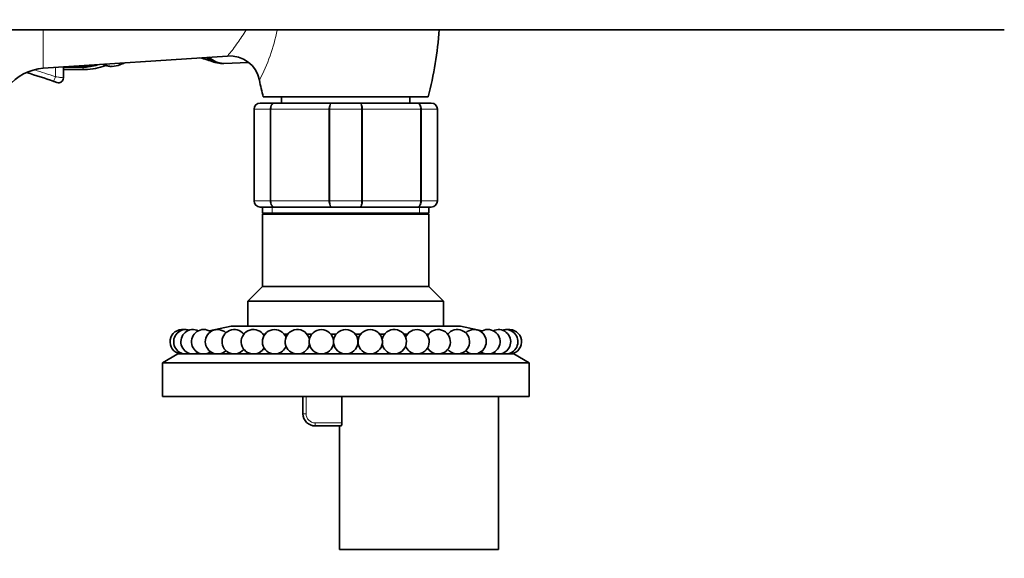
# Model space of a CAD drawing. Units: millimetres. Extents: x 0 to 1129, y 0 to 1478.
# Drawn here: x 604 to 765, y 1211 to 1299 of the extents above; entities that cross this region are included whole.
import ezdxf
from ezdxf import colors
from ezdxf.entities.mleader import LeaderData, LeaderLine
from ezdxf.math import Vec2, Vec3

# ---------------------------------------------------------------- set-up
doc = ezdxf.new("R2010")
doc.units = ezdxf.units.MM
doc.layers.add('DV2_Défaut', color=7, linetype='Continuous')
doc.layers.add('Défaut', color=7, linetype='Continuous')

# ---------------------------------------------------------------- blocks, each defined once
blk = doc.blocks.new('_DOT')
at = {"color": 0}
blk.add_line((0, 0), (-1, 0), dxfattribs=at)
at = {"color": 0, "const_width": 0.333}
blk.add_lwpolyline([(-0.1665, 0, 1), (0.1665, 0, 1)], format="xyb", close=True, dxfattribs=at)
blk = doc.blocks.new('SE1')
at = {"layer": 'DV2_Défaut', "color": 7, "linetype": 'Continuous', "lineweight": 35}
for p, q in [((467.24, 1297.41), (764.76, 1297.41)), ((607.5, 1291.1), (637.66, 1293.11)), ((610.8, 1291.32), (610.8, 1289.54)), ((610.8, 1291.3), (612.85, 1291.3)), ((610.8, 1291.28), (613.94, 1291.28)), ((610.8, 1290.91), (614.33, 1290.91)), ((636.51, 1291.91), (636.95, 1291.91)), ((637.06, 1291.91), (641.08, 1292.06)), ((609.72, 1288.79), (609.74, 1288.78)), ((609.73, 1288.79), (609.74, 1288.78)), ((670.5, 1286.41), (643.5, 1286.41)), ((646.5, 1286.41), (646.5, 1285.41)), ((667.5, 1285.41), (667.5, 1286.41)), ((642, 1269.41), (642, 1284.41)), ((643, 1285.41), (645.34, 1285.41)), ((645.34, 1285.41), (654.67, 1285.41)), ((654.67, 1285.41), (659.34, 1285.41)), ((659.34, 1285.41), (668.67, 1285.41)), ((668.67, 1285.41), (671, 1285.41)), ((672, 1284.41), (672, 1269.41)), ((645.34, 1268.41), (643, 1268.41)), ((643.4, 1268.41), (643.4, 1267.41)), ((654.67, 1268.41), (645.34, 1268.41)), ((659.34, 1268.41), (654.67, 1268.41)), ((668.67, 1268.41), (659.34, 1268.41)), ((671, 1268.41), (668.67, 1268.41)), ((670.6, 1267.41), (670.6, 1268.41)), ((643.4, 1267.41), (670.6, 1267.41)), ((643.9, 1267.41), (643.4, 1267.23)), ((670.6, 1267.23), (643.4, 1267.23)), ((643.4, 1267.23), (643.4, 1255.41)), ((670.6, 1267.23), (670.1, 1267.41)), ((670.6, 1255.41), (670.6, 1267.23)), ((643.4, 1255.41), (641, 1253.01)), ((670.6, 1255.41), (643.4, 1255.41)), ((673, 1253.01), (670.6, 1255.41)), ((673, 1253.01), (641, 1253.01)), ((641, 1253.01), (641, 1248.91)), ((673, 1248.91), (673, 1253.01)), ((638.25, 1248.91), (634.67, 1248.16)), ((675.75, 1248.91), (638.25, 1248.91)), ((679.34, 1248.16), (675.75, 1248.91)), ((643.78, 1247.61), (643.47, 1247.61)), ((647.51, 1247.61), (646.94, 1247.61)), ((651.43, 1247.61), (650.67, 1247.61)), ((655.43, 1247.61), (654.58, 1247.61)), ((659.43, 1247.61), (658.58, 1247.61)), ((663.34, 1247.61), (662.58, 1247.61)), ((667.07, 1247.61), (666.5, 1247.61)), ((670.54, 1247.61), (670.23, 1247.61)), ((629.51, 1244.41), (627, 1242.91)), ((684.5, 1244.41), (629.51, 1244.41)), ((687, 1242.91), (684.5, 1244.41)), ((687, 1242.91), (627, 1242.91)), ((627, 1242.91), (627, 1237.41)), ((687, 1237.41), (687, 1242.91)), ((687, 1237.41), (627, 1237.41)), ((650, 1234.61), (650, 1237.41)), ((656.36, 1237.41), (656.36, 1233.11)), ((682, 1212.41), (682, 1237.41)), ((656.25, 1232.61), (652, 1232.61)), ((656, 1232.61), (656, 1212.41)), ((656, 1212.41), (682, 1212.41))]:
    blk.add_line(p, q, dxfattribs=at)
at = {"layer": 'DV2_Défaut', "color": 7, "linetype": 'Continuous', "lineweight": 18}
for p, q in [((607.5, 1297.41), (607.5, 1291.1)), ((609.49, 1291.23), (609.49, 1289.72)), ((642, 1284.41), (642.04, 1284.41)), ((644.62, 1284.41), (642.04, 1284.41)), ((642.04, 1284.41), (642.04, 1269.41)), ((644.62, 1269.41), (644.62, 1284.41)), ((644.62, 1284.41), (644.76, 1284.41)), ((654.25, 1284.41), (644.76, 1284.41)), ((644.76, 1284.41), (644.76, 1269.41)), ((654.25, 1269.41), (654.25, 1284.41)), ((654.42, 1284.41), (654.25, 1284.41)), ((659.59, 1284.41), (654.42, 1284.41)), ((654.42, 1284.41), (654.42, 1269.41)), ((659.59, 1269.41), (659.59, 1284.41)), ((659.59, 1284.41), (659.76, 1284.41)), ((669.25, 1284.41), (659.76, 1284.41)), ((659.76, 1284.41), (659.76, 1269.41)), ((669.25, 1269.41), (669.25, 1284.41)), ((669.25, 1284.41), (669.39, 1284.41)), ((671.97, 1284.41), (669.39, 1284.41)), ((669.39, 1284.41), (669.39, 1269.41)), ((671.97, 1269.41), (671.97, 1284.41)), ((671.97, 1284.41), (672, 1284.41)), ((642, 1269.41), (642.04, 1269.41)), ((642.04, 1269.41), (644.62, 1269.41)), ((644.62, 1269.41), (644.76, 1269.41)), ((644.76, 1269.41), (654.25, 1269.41)), ((644.95, 1267.41), (644.95, 1268.41)), ((654.42, 1269.41), (654.25, 1269.41)), ((654.42, 1269.41), (659.59, 1269.41)), ((659.59, 1269.41), (659.76, 1269.41)), ((659.76, 1269.41), (669.25, 1269.41)), ((669.06, 1267.41), (669.06, 1268.41)), ((669.25, 1269.41), (669.39, 1269.41)), ((669.39, 1269.41), (671.97, 1269.41)), ((671.97, 1269.41), (672, 1269.41)), ((650.5, 1237.41), (650.5, 1234.61)), ((650.5, 1234.61), (650, 1234.61)), ((652, 1233.11), (656.36, 1233.11)), ((652, 1233.11), (652, 1232.61))]:
    blk.add_line(p, q, dxfattribs=at)
for centre, radius, start, end in [((614.75, 1303.73), 31.69, 332.5908, 348.4011), ((569.91, 1173.83), 122.46, 71.1445, 72.8261), ((643.02, 1284.42), 0.985, 90.9738, 180.9046), ((670.99, 1284.42), 0.985, 359.0954, 89.0262), ((643.02, 1269.39), 0.985, 179.0954, 269.0262), ((670.99, 1269.39), 0.985, 270.9738, 0.9046), ((652, 1234.61), 1.5, 180, 270)]:
    blk.add_arc(centre, radius, start, end, dxfattribs=at)
at = {"layer": 'DV2_Défaut', "color": 7, "linetype": 'Continuous', "lineweight": 35}
for centre, radius, start, end in [((607.5, 1302.41), 65, 345.75, 355.5883), ((628.27, 1273.02), 20.38, 69.4116, 76.1752), ((638.02, 1288.16), 4.97, 11.5435, 94.2205), ((608.03, 1283.12), 8, 93.8061, 142.0677), ((612.63, 1301.8), 10.5, 271.1559, 283.9265), ((613.84, 1299.98), 8.7, 270.6716, 287.0587), ((614.24, 1300.09), 9.19, 270.5769, 291.9634), ((615.89, 1299.56), 8.26, 280.3005, 283.6586), ((628.27, 1273.02), 20.38, 111.5054, 113.689), ((570.25, 1175.85), 119.64, 70.9829, 73.2224), ((610, 1289.54), 0.8, 250.7274, 0), ((614.75, 1303.73), 31.69, 332.5857, 332.5908), ((706.5, 1302.41), 65, 191.7725, 194.25), ((643, 1284.41), 1, 90, 180), ((671, 1284.41), 1, 0, 90), ((643, 1269.41), 1, 180, 270), ((671, 1269.41), 1, 270, 0), ((630.24, 1246.38), 2, 81.4046, 260.6253), ((630.84, 1246.38), 2, 72.808, 260.6253), ((632.02, 1246.38), 2, 64.2091, 260.6253), ((633.76, 1246.38), 2, 55.6057, 260.6253), ((636.02, 1246.38), 2, 46.995, 260.6253), ((638.75, 1246.38), 2, 38.3714, 260.6253), ((641.89, 1246.38), 2, 29.7232, 260.6253), ((645.36, 1246.38), 2, 21.0194, 260.6253), ((649.09, 1246.38), 2, 12.1402, 260.6253), ((653.01, 1246.38), 2, 279.3747, 260.6253), ((657, 1246.38), 2, 279.3747, 260.6253), ((661, 1246.38), 2, 279.3747, 260.6253), ((664.92, 1246.38), 2, 279.3747, 167.8598), ((668.65, 1246.38), 2, 279.3747, 158.9806), ((672.12, 1246.38), 2, 279.3747, 150.2768), ((675.26, 1246.38), 2, 279.3747, 142.1704), ((677.99, 1246.38), 2, 279.3747, 133.005), ((680.25, 1246.38), 2, 279.3747, 124.3943), ((681.99, 1246.38), 2, 279.3747, 115.7909), ((683.17, 1246.38), 2, 279.3747, 107.192), ((683.77, 1246.38), 2, 279.3747, 98.5954), ((645.36, 1246.38), 2, 279.3747, 338.9806), ((649.09, 1246.38), 2, 279.3747, 347.8598), ((664.92, 1246.38), 2, 192.1402, 260.6253), ((668.65, 1246.38), 2, 201.0194, 260.6253), ((630.84, 1246.38), 2, 279.3747, 287.192), ((632.02, 1246.38), 2, 279.3747, 295.7909), ((633.76, 1246.38), 2, 279.3747, 304.3943), ((636.02, 1246.38), 2, 279.3747, 313.005), ((638.75, 1246.38), 2, 279.3747, 321.6286), ((641.89, 1246.38), 2, 279.3747, 330.2768), ((672.12, 1246.38), 2, 209.7232, 260.6253), ((675.26, 1246.38), 2, 218.3714, 260.6253), ((677.99, 1246.38), 2, 226.995, 260.6253), ((680.25, 1246.38), 2, 235.6057, 260.6253), ((681.99, 1246.38), 2, 244.2091, 260.6253), ((683.17, 1246.38), 2, 252.808, 260.6253), ((652, 1234.61), 2, 180, 270)]:
    blk.add_arc(centre, radius, start, end, dxfattribs=at)
for centre, major_axis, start_param, end_param in [((636.51, 1303.41), (0, -11.5), 5.869005, 6.283185), ((636.95, 1303.41), (0, -11.5), 5.863253, 6.283185), ((636.95, 1303.41), (0, -11.5), 5.863253, 6.283185), ((618.76, 1303.41), (0, -12), 6.041218, 6.283185), ((618.76, 1303.41), (0, -12), 0, 0.220391), ((636.95, 1303.41), (0, -11.5), 0, 0.01887), ((636.95, 1303.41), (0, -11.5), 0, 0.01887)]:
    blk.add_ellipse(centre, major_axis=major_axis, ratio=0.5, start_param=start_param, end_param=end_param, dxfattribs=at)
at = {"layer": 'DV2_Défaut', "color": 7, "linetype": 'Continuous', "lineweight": 18}
for centre, major_axis, ratio, start_param, end_param in [((612.85, 1292.3), (0, 1), 0.5, 2.600567, 3.142022), ((614.33, 1303.41), (0, -12.15), 0.5, -0.106227, -0.0643), ((614.33, 1291.91), (0, 1), 0.5, 2.245789, 3.141103), ((609.5, 1289.72), (-0.261, -0.756), 0.01404, 4.717228, 6.283185)]:
    blk.add_ellipse(centre, major_axis=major_axis, ratio=ratio, start_param=start_param, end_param=end_param, dxfattribs=at)
for points, knots in [([(637.65, 1293.11), (637.66, 1293.12), (637.77, 1293.25), (638.27, 1293.88), (638.78, 1294.52), (639.78, 1295.92), (640.25, 1296.61), (640.7, 1297.39)], [0, 0, 0, 0, 0.266752, 0.266752, 0.686783, 0.686783, 1, 1, 1, 1]), ([(609.49, 1289.72), (609.66, 1289.69), (609.83, 1289.67), (610.07, 1289.64), (610.14, 1289.63), (610.29, 1289.61), (610.35, 1289.6), (610.54, 1289.58), (610.64, 1289.56), (610.77, 1289.54), (610.8, 1289.54), (610.8, 1289.54)], [0, 0, 0, 0, 0.25, 0.25, 0.375, 0.375, 0.5, 0.5, 0.75, 0.75, 1, 1, 1, 1]), ([(644.62, 1284.41), (644.62, 1284.54), (644.64, 1284.67), (644.72, 1284.91), (644.77, 1285.02), (644.9, 1285.21), (644.98, 1285.28), (645.15, 1285.38), (645.25, 1285.41), (645.34, 1285.41)], [0, 0, 0, 0, 0.25, 0.25, 0.5, 0.5, 0.75, 0.75, 1, 1, 1, 1]), ([(645.34, 1285.41), (645.27, 1285.41), (645.19, 1285.38), (645.05, 1285.28), (644.98, 1285.21), (644.88, 1285.02), (644.83, 1284.91), (644.78, 1284.67), (644.76, 1284.54), (644.76, 1284.41)], [0, 0, 0, 0, 0.25, 0.25, 0.5, 0.5, 0.75, 0.75, 1, 1, 1, 1]), ([(654.25, 1284.41), (654.25, 1284.54), (654.26, 1284.67), (654.3, 1284.91), (654.33, 1285.02), (654.41, 1285.21), (654.46, 1285.28), (654.56, 1285.38), (654.61, 1285.41), (654.67, 1285.41)], [0, 0, 0, 0, 0.25, 0.25, 0.5, 0.5, 0.75, 0.75, 1, 1, 1, 1]), ([(654.67, 1285.41), (654.64, 1285.41), (654.6, 1285.38), (654.54, 1285.28), (654.52, 1285.21), (654.47, 1285.02), (654.45, 1284.91), (654.42, 1284.67), (654.42, 1284.54), (654.42, 1284.41)], [0, 0, 0, 0, 0.25, 0.25, 0.5, 0.5, 0.75, 0.75, 1, 1, 1, 1]), ([(659.34, 1285.41), (659.4, 1285.41), (659.45, 1285.38), (659.55, 1285.28), (659.6, 1285.21), (659.68, 1285.02), (659.71, 1284.91), (659.75, 1284.67), (659.76, 1284.54), (659.76, 1284.41)], [0, 0, 0, 0, 0.25, 0.25, 0.5, 0.5, 0.75, 0.75, 1, 1, 1, 1]), ([(659.59, 1284.41), (659.59, 1284.54), (659.59, 1284.67), (659.56, 1284.91), (659.54, 1285.02), (659.49, 1285.21), (659.47, 1285.28), (659.41, 1285.38), (659.37, 1285.41), (659.34, 1285.41)], [0, 0, 0, 0, 0.25, 0.25, 0.5, 0.5, 0.75, 0.75, 1, 1, 1, 1]), ([(668.67, 1285.41), (668.76, 1285.41), (668.86, 1285.38), (669.03, 1285.28), (669.11, 1285.21), (669.24, 1285.02), (669.29, 1284.91), (669.37, 1284.67), (669.39, 1284.54), (669.39, 1284.41)], [0, 0, 0, 0, 0.25, 0.25, 0.5, 0.5, 0.75, 0.75, 1, 1, 1, 1]), ([(669.25, 1284.41), (669.25, 1284.54), (669.23, 1284.67), (669.17, 1284.91), (669.13, 1285.02), (669.02, 1285.21), (668.96, 1285.28), (668.82, 1285.38), (668.74, 1285.41), (668.67, 1285.41)], [0, 0, 0, 0, 0.25, 0.25, 0.5, 0.5, 0.75, 0.75, 1, 1, 1, 1]), ([(645.34, 1268.41), (645.25, 1268.41), (645.15, 1268.43), (644.98, 1268.53), (644.9, 1268.61), (644.77, 1268.79), (644.72, 1268.9), (644.64, 1269.14), (644.62, 1269.27), (644.62, 1269.41)], [0, 0, 0, 0, 0.25, 0.25, 0.5, 0.5, 0.75, 0.75, 1, 1, 1, 1]), ([(644.76, 1269.41), (644.76, 1269.27), (644.78, 1269.14), (644.83, 1268.9), (644.88, 1268.79), (644.98, 1268.61), (645.05, 1268.53), (645.19, 1268.43), (645.27, 1268.41), (645.34, 1268.41)], [0, 0, 0, 0, 0.25, 0.25, 0.5, 0.5, 0.75, 0.75, 1, 1, 1, 1]), ([(654.67, 1268.41), (654.61, 1268.41), (654.56, 1268.43), (654.46, 1268.53), (654.41, 1268.61), (654.33, 1268.79), (654.3, 1268.9), (654.26, 1269.14), (654.25, 1269.27), (654.25, 1269.41)], [0, 0, 0, 0, 0.25, 0.25, 0.5, 0.5, 0.75, 0.75, 1, 1, 1, 1]), ([(654.42, 1269.41), (654.42, 1269.27), (654.42, 1269.14), (654.45, 1268.9), (654.47, 1268.79), (654.52, 1268.61), (654.54, 1268.53), (654.6, 1268.43), (654.64, 1268.41), (654.67, 1268.41)], [0, 0, 0, 0, 0.25, 0.25, 0.5, 0.5, 0.75, 0.75, 1, 1, 1, 1]), ([(659.76, 1269.41), (659.76, 1269.27), (659.75, 1269.14), (659.71, 1268.9), (659.68, 1268.79), (659.6, 1268.61), (659.55, 1268.53), (659.45, 1268.43), (659.4, 1268.41), (659.34, 1268.41)], [0, 0, 0, 0, 0.25, 0.25, 0.5, 0.5, 0.75, 0.75, 1, 1, 1, 1]), ([(659.34, 1268.41), (659.37, 1268.41), (659.41, 1268.43), (659.47, 1268.53), (659.49, 1268.61), (659.54, 1268.79), (659.56, 1268.9), (659.59, 1269.14), (659.59, 1269.27), (659.59, 1269.41)], [0, 0, 0, 0, 0.25, 0.25, 0.5, 0.5, 0.75, 0.75, 1, 1, 1, 1]), ([(669.39, 1269.41), (669.39, 1269.27), (669.37, 1269.14), (669.29, 1268.9), (669.24, 1268.79), (669.11, 1268.61), (669.03, 1268.53), (668.86, 1268.43), (668.76, 1268.41), (668.67, 1268.41)], [0, 0, 0, 0, 0.25, 0.25, 0.5, 0.5, 0.75, 0.75, 1, 1, 1, 1]), ([(668.67, 1268.41), (668.74, 1268.41), (668.82, 1268.43), (668.96, 1268.53), (669.02, 1268.61), (669.13, 1268.79), (669.17, 1268.9), (669.23, 1269.14), (669.25, 1269.27), (669.25, 1269.41)], [0, 0, 0, 0, 0.25, 0.25, 0.5, 0.5, 0.75, 0.75, 1, 1, 1, 1])]:
    blk.add_open_spline(points, degree=3, knots=knots, dxfattribs=at)
at = {"layer": 'DV2_Défaut', "color": 7, "linetype": 'Continuous', "lineweight": 35}
for points, knots in [([(617.29, 1291.73), (617.43, 1291.67), (617.82, 1291.52), (618.31, 1291.4), (618.63, 1291.42), (618.73, 1291.43)], [0, 0, 0, 0, 0.303501, 0.826544, 1, 1, 1, 1]), ([(609.74, 1288.78), (609.74, 1288.78), (609.68, 1288.8), (609.49, 1288.87), (609.37, 1288.91), (609.24, 1288.96)], [0, 0, 0, 0, 0.5, 0.5, 1, 1, 1, 1]), ([(656.36, 1233.11), (656.36, 1232.97), (656.34, 1232.84), (656.3, 1232.66), (656.27, 1232.61), (656.25, 1232.61)], [0, 0, 0, 0, 0.5, 0.5, 1, 1, 1, 1])]:
    blk.add_open_spline(points, degree=3, knots=knots, dxfattribs=at)

msp = doc.modelspace()

# ---------------------------------------------------------------- block references
at = {"layer": 'Défaut'}
msp.add_blockref('SE1', (0, 0), dxfattribs=at)

# ---------------------------------------------------------------- leaders
at = {"layer": 'Défaut', "color": 7, "linetype": 'Continuous', "lineweight": 18}
ml = msp.add_multileader_mtext('Standard', dxfattribs=at)
ml.set_content('{\\pxsm0.9;\\fSolid Edge ISO|b1||i0||c0|p34;\\W1.;29/09/2017\\P}', color=256)
ml.set_leader_properties()
ml.set_arrow_properties(name='DOT')
ml.build(insert=Vec2(0, 0))
ml.multileader.update_dxf_attribs({"leader_type": 0, "dogleg_length": 0, "arrow_head_size": 12})
ctx = ml.context
ctx.base_point, ctx.char_height, ctx.arrow_head_size, ctx.landing_gap_size = Vec3(913.12, 1471.27), 12, 12, 4.2
notes = []
notes.append((ctx, [(0, (0, 0, 0), (0, 0), (1, 0), 1, [])]))
ctx.mtext.insert = Vec3(915.12, 1477.39)
for ctx, leaders in notes:
    for number, flags, end, landing, length, lines in leaders:
        leader = LeaderData()
        leader.index, (leader.has_last_leader_line, leader.has_dogleg_vector, leader.attachment_direction) = number, flags
        leader.last_leader_point, leader.dogleg_vector, leader.dogleg_length = Vec3(end), Vec3(landing), length
        for number, points, colour, breaks in lines:
            line = LeaderLine()
            line.index, line.vertices, line.color, line.breaks = number, Vec3.list(points), colors.encode_raw_color(colour), breaks
            leader.lines.append(line)
        ctx.leaders.append(leader)

doc.saveas('drawing.dxf')
